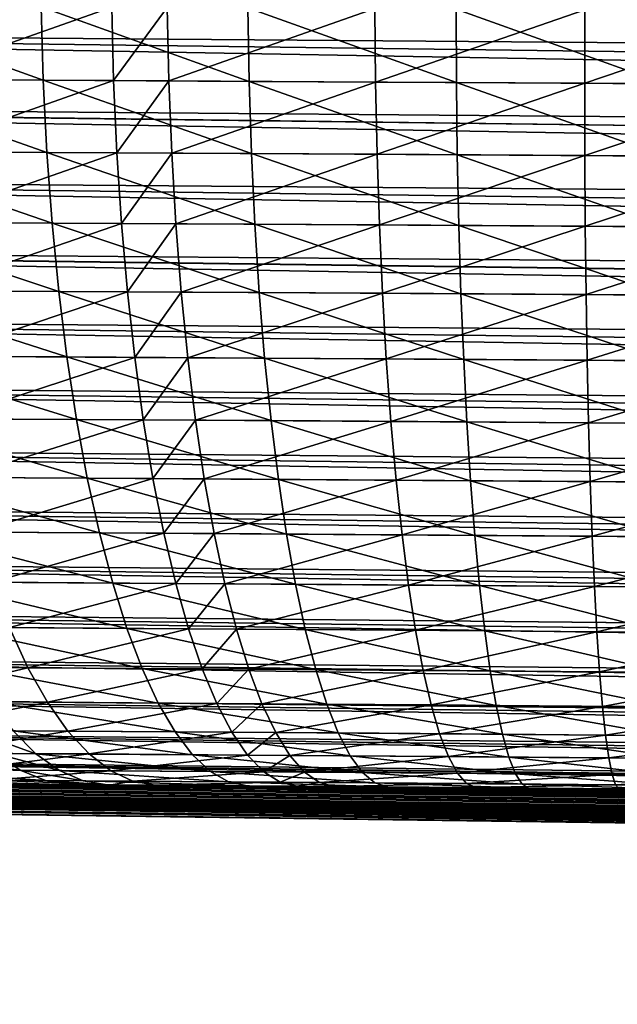
# Model space of a CAD drawing. Extents: x -30 to 30, y -63 to 0.
# Drawn here: x -24 to -23.5, y -63 to -62 of the extents above; entities that cross this region are included whole.
import ezdxf

# ---------------------------------------------------------------- set-up
doc = ezdxf.new("R2010")
doc.units = 0
doc.header["$MEASUREMENT"] = 0
doc.layers.add('L1', color=7, linetype='Continuous')

msp = doc.modelspace()

# ---------------------------------------------------------------- linework, layer by layer
at = {"layer": 'L1', "color": 7}
for points in [[(-10.75011, -50.30698, 7.083118), (-10.67688, -62.1746, 7.156351), (-25.20338, -50.30698, 21.53638)], [(-25.20338, -50.30698, 21.53638), (-10.67688, -62.1746, 7.156351), (-25.1313, -61.98787, 21.60846)], [(-10.75011, -50.30698, -7.068976), (-25.13129, -61.988, -21.59432), (-10.67688, -62.17464, -7.14221)], [(-10.67688, -62.1746, 7.156351), (-25.12939, -62.05714, 21.61166), (-25.1313, -61.98787, 21.60846)], [(-10.67688, -62.17464, -7.14221), (-25.13129, -61.988, -21.59432), (-10.67457, -62.24392, -7.145011)], [(-10.67457, -62.24392, -7.145011), (-25.13129, -61.988, -21.59432), (-25.12939, -62.05727, -21.59752)], [(-23.98845, -62.1056, 25.7696), (-23.99037, -62.03739, 25.77888), (-24.18131, -62.03651, 25.72145)], [(-23.98845, -62.1056, 25.7696), (-24.18131, -62.03651, 25.72145), (-24.17861, -62.10471, 25.71238)], [(-23.92473, -62.0377, -25.79639), (-24.11537, -62.10499, -25.73444), (-24.11783, -62.03679, -25.74359)], [(-23.92307, -62.10592, -25.78706), (-24.11537, -62.10499, -25.73444), (-23.92473, -62.0377, -25.79639)], [(-23.79702, -62.10661, 25.81093), (-23.79814, -62.03837, 25.82035), (-23.99037, -62.03739, 25.77888)], [(-23.79702, -62.10661, 25.81093), (-23.99037, -62.03739, 25.77888), (-23.98845, -62.1056, 25.7696)], [(-23.87317, -62.03797, -25.80772), (-23.92307, -62.10592, -25.78706), (-23.92473, -62.0377, -25.79639)], [(-23.87173, -62.10619, -25.79835), (-23.92307, -62.10592, -25.78706), (-23.87317, -62.03797, -25.80772)], [(-23.68015, -62.03902, -25.84017), (-23.87173, -62.10619, -25.79835), (-23.87317, -62.03797, -25.80772)], [(-23.67949, -62.10727, -25.8307), (-23.87173, -62.10619, -25.79835), (-23.68015, -62.03902, -25.84017)], [(-23.60437, -62.10772, 25.83688), (-23.60469, -62.03946, 25.84637), (-23.79814, -62.03837, 25.82035)], [(-23.60437, -62.10772, 25.83688), (-23.79814, -62.03837, 25.82035), (-23.79702, -62.10661, 25.81093)], [(-23.48493, -62.04018, -25.85742), (-23.67949, -62.10727, -25.8307), (-23.68015, -62.03902, -25.84017)], [(-23.48507, -62.10846, -25.84791), (-23.67949, -62.10727, -25.8307), (-23.48493, -62.04018, -25.85742)], [(-23.4105, -62.10895, 25.84765), (-23.41002, -62.04066, 25.85714), (-23.60469, -62.03946, 25.84637)], [(-23.4105, -62.10895, 25.84765), (-23.60469, -62.03946, 25.84637), (-23.60437, -62.10772, 25.83688)], [(-23.28749, -62.04146, -25.85925), (-23.48507, -62.10846, -25.84791), (-23.48493, -62.04018, -25.85742)], [(-23.28844, -62.10977, -25.84978), (-23.48507, -62.10846, -25.84791), (-23.28749, -62.04146, -25.85925)], [(-10.67457, -62.24388, 7.159153), (-25.12324, -62.12584, 21.6191), (-25.12939, -62.05714, 21.61166)], [(-10.67457, -62.24388, 7.159153), (-25.12939, -62.05714, 21.61166), (-10.67688, -62.1746, 7.156351)], [(-10.67457, -62.24392, -7.145011), (-25.12939, -62.05727, -21.59752), (-10.66803, -62.31263, -7.152046)], [(-10.66803, -62.31263, -7.152046), (-25.12939, -62.05727, -21.59752), (-25.12324, -62.12597, -21.60496)], [(-23.98508, -62.17274, 25.75467), (-23.98845, -62.1056, 25.7696), (-24.17861, -62.10471, 25.71238)], [(-23.98508, -62.17274, 25.75467), (-24.17861, -62.10471, 25.71238), (-24.17399, -62.17183, 25.6978)], [(-23.92307, -62.10592, -25.78706), (-24.11114, -62.17211, -25.71974), (-24.11537, -62.10499, -25.73444)], [(-23.92009, -62.17308, -25.77205), (-24.11114, -62.17211, -25.71974), (-23.92307, -62.10592, -25.78706)], [(-23.7949, -62.17377, 25.79576), (-23.79702, -62.10661, 25.81093), (-23.98845, -62.1056, 25.7696)], [(-23.7949, -62.17377, 25.79576), (-23.98845, -62.1056, 25.7696), (-23.98508, -62.17274, 25.75467)], [(-23.87173, -62.10619, -25.79835), (-23.92009, -62.17308, -25.77205), (-23.92307, -62.10592, -25.78706)], [(-23.86908, -62.17335, -25.78327), (-23.92009, -62.17308, -25.77205), (-23.87173, -62.10619, -25.79835)], [(-23.67949, -62.10727, -25.8307), (-23.86908, -62.17335, -25.78327), (-23.87173, -62.10619, -25.79835)], [(-23.67809, -62.17445, -25.81544), (-23.86908, -62.17335, -25.78327), (-23.67949, -62.10727, -25.8307)], [(-23.60349, -62.17492, 25.82157), (-23.60437, -62.10772, 25.83688), (-23.79702, -62.10661, 25.81093)], [(-23.60349, -62.17492, 25.82157), (-23.79702, -62.10661, 25.81093), (-23.7949, -62.17377, 25.79576)], [(-23.48507, -62.10846, -25.84791), (-23.67809, -62.17445, -25.81544), (-23.67949, -62.10727, -25.8307)], [(-23.48492, -62.17567, -25.83257), (-23.67809, -62.17445, -25.81544), (-23.48507, -62.10846, -25.84791)], [(-23.41088, -62.17618, 25.8323), (-23.4105, -62.10895, 25.84765), (-23.60437, -62.10772, 25.83688)], [(-23.41088, -62.17618, 25.8323), (-23.60437, -62.10772, 25.83688), (-23.60349, -62.17492, 25.82157)], [(-23.28844, -62.10977, -25.84978), (-23.48492, -62.17567, -25.83257), (-23.48507, -62.10846, -25.84791)], [(-23.28955, -62.17701, -25.83447), (-23.48492, -62.17567, -25.83257), (-23.28844, -62.10977, -25.84978)], [(-10.66803, -62.31258, 7.166188), (-25.11291, -62.19345, 21.6307), (-25.12324, -62.12584, 21.6191)], [(-10.66803, -62.31258, 7.166188), (-25.12324, -62.12584, 21.6191), (-10.67457, -62.24388, 7.159153)], [(-10.66803, -62.31263, -7.152046), (-25.12324, -62.12597, -21.60496), (-10.6573, -62.38024, -7.163259)], [(-10.6573, -62.38024, -7.163259), (-25.12324, -62.12597, -21.60496), (-25.1129, -62.19358, -21.61656)], [(-23.98027, -62.23832, 25.7342), (-23.98508, -62.17274, 25.75467), (-24.17399, -62.17183, 25.6978)], [(-23.98027, -62.23832, 25.7342), (-24.17399, -62.17183, 25.6978), (-24.1675, -62.23739, 25.67782)], [(-23.92009, -62.17308, -25.77205), (-24.10517, -62.23768, -25.69959), (-24.11114, -62.17211, -25.71974)], [(-23.91581, -62.23866, -25.75146), (-24.10517, -62.23768, -25.69959), (-23.92009, -62.17308, -25.77205)], [(-23.79177, -62.23937, 25.77496), (-23.7949, -62.17377, 25.79576), (-23.98508, -62.17274, 25.75467)], [(-23.79177, -62.23937, 25.77496), (-23.98508, -62.17274, 25.75467), (-23.98027, -62.23832, 25.7342)], [(-23.86908, -62.17335, -25.78327), (-23.91581, -62.23866, -25.75146), (-23.92009, -62.17308, -25.77205)], [(-23.86525, -62.23895, -25.76259), (-23.91581, -62.23866, -25.75146), (-23.86908, -62.17335, -25.78327)], [(-23.67809, -62.17445, -25.81544), (-23.86525, -62.23895, -25.76259), (-23.86908, -62.17335, -25.78327)], [(-23.67595, -62.24007, -25.7945), (-23.86525, -62.23895, -25.76259), (-23.67809, -62.17445, -25.81544)], [(-23.60206, -62.24054, 25.80057), (-23.60349, -62.17492, 25.82157), (-23.7949, -62.17377, 25.79576)], [(-23.60206, -62.24054, 25.80057), (-23.7949, -62.17377, 25.79576), (-23.79177, -62.23937, 25.77496)], [(-23.48492, -62.17567, -25.83257), (-23.67595, -62.24007, -25.7945), (-23.67809, -62.17445, -25.81544)], [(-23.48448, -62.24131, -25.81151), (-23.67595, -62.24007, -25.7945), (-23.48492, -62.17567, -25.83257)], [(-23.41115, -62.24183, 25.81123), (-23.41088, -62.17618, 25.8323), (-23.60349, -62.17492, 25.82157)], [(-23.41115, -62.24183, 25.81123), (-23.60349, -62.17492, 25.82157), (-23.60206, -62.24054, 25.80057)], [(-23.28955, -62.17701, -25.83447), (-23.48448, -62.24131, -25.81151), (-23.48492, -62.17567, -25.83257)], [(-23.29083, -62.24268, -25.81342), (-23.48448, -62.24131, -25.81151), (-23.28955, -62.17701, -25.83447)], [(-10.6573, -62.38019, 7.177402), (-25.09845, -62.25947, 21.6464), (-25.11291, -62.19345, 21.6307)], [(-10.6573, -62.38019, 7.177402), (-25.11291, -62.19345, 21.6307), (-10.66803, -62.31258, 7.166188)], [(-10.6573, -62.38024, -7.163259), (-25.1129, -62.19358, -21.61656), (-10.64246, -62.44626, -7.178569)], [(-10.64246, -62.44626, -7.178569), (-25.1129, -62.19358, -21.61656), (-25.09845, -62.25959, -21.63225)], [(-23.97406, -62.30186, 25.70836), (-23.98027, -62.23832, 25.7342), (-24.1675, -62.23739, 25.67782)], [(-23.97406, -62.30186, 25.70836), (-24.1675, -62.23739, 25.67782), (-24.15919, -62.30091, 25.65259)], [(-23.91581, -62.23866, -25.75146), (-24.09752, -62.3012, -25.67415), (-24.10517, -62.23768, -25.69959)], [(-23.91027, -62.3022, -25.72545), (-24.09752, -62.3012, -25.67415), (-23.91581, -62.23866, -25.75146)], [(-23.78768, -62.30292, 25.74867), (-23.79177, -62.23937, 25.77496), (-23.98027, -62.23832, 25.7342)], [(-23.78768, -62.30292, 25.74867), (-23.98027, -62.23832, 25.7342), (-23.97406, -62.30186, 25.70836)], [(-23.86525, -62.23895, -25.76259), (-23.91027, -62.3022, -25.72545), (-23.91581, -62.23866, -25.75146)], [(-23.86028, -62.30249, -25.73647), (-23.91027, -62.3022, -25.72545), (-23.86525, -62.23895, -25.76259)], [(-23.67595, -62.24007, -25.7945), (-23.86028, -62.30249, -25.73647), (-23.86525, -62.23895, -25.76259)], [(-23.67308, -62.30363, -25.76804), (-23.86028, -62.30249, -25.73647), (-23.67595, -62.24007, -25.7945)], [(-23.60009, -62.30412, 25.77402), (-23.60206, -62.24054, 25.80057), (-23.79177, -62.23937, 25.77496)], [(-23.60009, -62.30412, 25.77402), (-23.79177, -62.23937, 25.77496), (-23.78768, -62.30292, 25.74867)], [(-23.48448, -62.24131, -25.81151), (-23.67308, -62.30363, -25.76804), (-23.67595, -62.24007, -25.7945)], [(-23.48376, -62.3049, -25.78488), (-23.67308, -62.30363, -25.76804), (-23.48448, -62.24131, -25.81151)], [(-23.41131, -62.30542, 25.78458), (-23.41115, -62.24183, 25.81123), (-23.60206, -62.24054, 25.80057)], [(-23.41131, -62.30542, 25.78458), (-23.60206, -62.24054, 25.80057), (-23.60009, -62.30412, 25.77402)], [(-23.29083, -62.24268, -25.81342), (-23.48376, -62.3049, -25.78488), (-23.48448, -62.24131, -25.81151)], [(-23.29225, -62.30628, -25.78679), (-23.48376, -62.3049, -25.78488), (-23.29083, -62.24268, -25.81342)], [(-10.64246, -62.44621, 7.192711), (-25.07999, -62.32338, 21.66606), (-25.09845, -62.25947, 21.6464)], [(-10.64246, -62.44621, 7.192711), (-25.09845, -62.25947, 21.6464), (-10.6573, -62.38019, 7.177402)], [(-10.64246, -62.44626, -7.178569), (-25.09845, -62.25959, -21.63225), (-10.62363, -62.51018, -7.197858)], [(-10.62363, -62.51018, -7.197858), (-25.09845, -62.25959, -21.63225), (-25.07999, -62.32351, -21.65191)], [(-23.96649, -62.36286, 25.67732), (-23.97406, -62.30186, 25.70836), (-24.15919, -62.30091, 25.65259)], [(-23.96649, -62.36286, 25.67732), (-24.15919, -62.30091, 25.65259), (-24.14912, -62.3619, 25.62229)], [(-23.91027, -62.3022, -25.72545), (-24.08822, -62.3622, -25.6436), (-24.09752, -62.3012, -25.67415)], [(-23.90351, -62.36321, -25.69422), (-24.08822, -62.3622, -25.6436), (-23.91027, -62.3022, -25.72545)], [(-23.78264, -62.36395, 25.7171), (-23.78768, -62.30292, 25.74867), (-23.97406, -62.30186, 25.70836)], [(-23.78264, -62.36395, 25.7171), (-23.97406, -62.30186, 25.70836), (-23.96649, -62.36286, 25.67732)], [(-23.86028, -62.30249, -25.73647), (-23.90351, -62.36321, -25.69422), (-23.91027, -62.3022, -25.72545)], [(-23.85419, -62.36351, -25.70509), (-23.90351, -62.36321, -25.69422), (-23.86028, -62.30249, -25.73647)], [(-23.67308, -62.30363, -25.76804), (-23.85419, -62.36351, -25.70509), (-23.86028, -62.30249, -25.73647)], [(-23.66952, -62.36466, -25.73626), (-23.85419, -62.36351, -25.70509), (-23.67308, -62.30363, -25.76804)], [(-23.59759, -62.36516, 25.74212), (-23.60009, -62.30412, 25.77402), (-23.78768, -62.30292, 25.74867)], [(-23.59759, -62.36516, 25.74212), (-23.78768, -62.30292, 25.74867), (-23.78264, -62.36395, 25.7171)], [(-23.48376, -62.3049, -25.78488), (-23.66952, -62.36466, -25.73626), (-23.67308, -62.30363, -25.76804)], [(-23.41137, -62.36649, 25.75256), (-23.41131, -62.30542, 25.78458), (-23.60009, -62.30412, 25.77402)], [(-23.41137, -62.36649, 25.75256), (-23.60009, -62.30412, 25.77402), (-23.59759, -62.36516, 25.74212)], [(-23.48274, -62.36595, -25.75289), (-23.66952, -62.36466, -25.73626), (-23.48376, -62.3049, -25.78488)], [(-23.29225, -62.30628, -25.78679), (-23.48274, -62.36595, -25.75289), (-23.48376, -62.3049, -25.78488)], [(-23.29382, -62.36736, -25.75479), (-23.48274, -62.36595, -25.75289), (-23.29225, -62.30628, -25.78679)], [(-10.62363, -62.51013, 7.212001), (-25.05766, -62.38472, 21.68954), (-25.07999, -62.32338, 21.66606)], [(-10.62363, -62.51013, 7.212001), (-25.07999, -62.32338, 21.66606), (-10.64246, -62.44621, 7.192711)], [(-10.62363, -62.51018, -7.197858), (-25.07999, -62.32351, -21.65191), (-10.60094, -62.57153, -7.220983)], [(-10.60094, -62.57153, -7.220983), (-25.07999, -62.32351, -21.65191), (-25.05766, -62.38485, -21.67539)], [(-23.95763, -62.4209, 25.64131), (-23.96649, -62.36286, 25.67732), (-24.14912, -62.3619, 25.62229)], [(-23.95763, -62.4209, 25.64131), (-24.14912, -62.3619, 25.62229), (-24.13736, -62.41992, 25.58715)], [(-23.90351, -62.36321, -25.69422), (-24.07737, -62.42023, -25.60817), (-24.08822, -62.3622, -25.6436)], [(-23.89557, -62.42125, -25.658), (-24.07737, -62.42023, -25.60817), (-23.90351, -62.36321, -25.69422)], [(-23.7767, -62.422, 25.68048), (-23.78264, -62.36395, 25.7171), (-23.96649, -62.36286, 25.67732)], [(-23.7767, -62.422, 25.68048), (-23.96649, -62.36286, 25.67732), (-23.95763, -62.4209, 25.64131)], [(-23.85419, -62.36351, -25.70509), (-23.89557, -62.42125, -25.658), (-23.90351, -62.36321, -25.69422)], [(-23.84703, -62.42155, -25.6687), (-23.89557, -62.42125, -25.658), (-23.85419, -62.36351, -25.70509)], [(-23.66952, -62.36466, -25.73626), (-23.84703, -62.42155, -25.6687), (-23.85419, -62.36351, -25.70509)], [(-23.66528, -62.42272, -25.69938), (-23.84703, -62.42155, -25.6687), (-23.66952, -62.36466, -25.73626)], [(-23.59459, -62.42323, 25.70511), (-23.59759, -62.36516, 25.74212), (-23.78264, -62.36395, 25.7171)], [(-23.59459, -62.42323, 25.70511), (-23.78264, -62.36395, 25.7171), (-23.7767, -62.422, 25.68048)], [(-23.48274, -62.36595, -25.75289), (-23.66528, -62.42272, -25.69938), (-23.66952, -62.36466, -25.73626)], [(-23.48145, -62.42402, -25.71576), (-23.66528, -62.42272, -25.69938), (-23.48274, -62.36595, -25.75289)], [(-23.41132, -62.42457, 25.7154), (-23.41137, -62.36649, 25.75256), (-23.59759, -62.36516, 25.74212)], [(-23.41132, -62.42457, 25.7154), (-23.59759, -62.36516, 25.74212), (-23.59459, -62.42323, 25.70511)], [(-23.29382, -62.36736, -25.75479), (-23.48145, -62.42402, -25.71576), (-23.48274, -62.36595, -25.75289)], [(-23.29551, -62.42545, -25.71765), (-23.48145, -62.42402, -25.71576), (-23.29382, -62.36736, -25.75479)], [(-10.60095, -62.57148, 7.235127), (-25.03163, -62.44303, 21.71666), (-25.05766, -62.38472, 21.68954)], [(-10.60095, -62.57148, 7.235127), (-25.05766, -62.38472, 21.68954), (-10.62363, -62.51013, 7.212001)], [(-10.60094, -62.57153, -7.220983), (-25.05766, -62.38485, -21.67539), (-10.57458, -62.62983, -7.247769)], [(-10.57458, -62.62983, -7.247769), (-25.05766, -62.38485, -21.67539), (-25.03163, -62.44315, -21.70252)], [(-23.94754, -62.47553, 25.60062), (-23.95763, -62.4209, 25.64131), (-24.13736, -62.41992, 25.58715)], [(-23.94754, -62.47553, 25.60062), (-24.13736, -62.41992, 25.58715), (-24.12399, -62.47455, 25.54744)], [(-23.89557, -62.42125, -25.658), (-24.06502, -62.47486, -25.56811), (-24.07737, -62.42023, -25.60817)], [(-23.88652, -62.47589, -25.61705), (-24.06502, -62.47486, -25.56811), (-23.89557, -62.42125, -25.658)], [(-23.7699, -62.47664, 25.63908), (-23.7767, -62.422, 25.68048), (-23.95763, -62.4209, 25.64131)], [(-23.7699, -62.47664, 25.63908), (-23.95763, -62.4209, 25.64131), (-23.94754, -62.47553, 25.60062)], [(-23.84703, -62.42155, -25.6687), (-23.88652, -62.47589, -25.61705), (-23.89557, -62.42125, -25.658)], [(-23.83886, -62.47619, -25.62756), (-23.88652, -62.47589, -25.61705), (-23.84703, -62.42155, -25.6687)], [(-23.66528, -62.42272, -25.69938), (-23.83886, -62.47619, -25.62756), (-23.84703, -62.42155, -25.6687)], [(-23.6604, -62.47737, -25.65769), (-23.83886, -62.47619, -25.62756), (-23.66528, -62.42272, -25.69938)], [(-23.5911, -62.47788, 25.66326), (-23.59459, -62.42323, 25.70511), (-23.7767, -62.422, 25.68048)], [(-23.5911, -62.47788, 25.66326), (-23.7767, -62.422, 25.68048), (-23.7699, -62.47664, 25.63908)], [(-23.48145, -62.42402, -25.71576), (-23.6604, -62.47737, -25.65769), (-23.66528, -62.42272, -25.69938)], [(-23.41116, -62.47923, 25.67337), (-23.41132, -62.42457, 25.7154), (-23.59459, -62.42323, 25.70511)], [(-23.41116, -62.47923, 25.67337), (-23.59459, -62.42323, 25.70511), (-23.5911, -62.47788, 25.66326)], [(-23.4799, -62.47868, -25.67378), (-23.6604, -62.47737, -25.65769), (-23.48145, -62.42402, -25.71576)], [(-23.29551, -62.42545, -25.71765), (-23.4799, -62.47868, -25.67378), (-23.48145, -62.42402, -25.71576)], [(-23.29732, -62.48013, -25.67564), (-23.4799, -62.47868, -25.67378), (-23.29551, -62.42545, -25.71765)], [(-10.57458, -62.62979, 7.261912), (-25.0021, -62.49785, 21.74723), (-25.03163, -62.44303, 21.71666)], [(-10.57458, -62.62979, 7.261912), (-25.03163, -62.44303, 21.71666), (-10.60095, -62.57148, 7.235127)], [(-10.57458, -62.62983, -7.247769), (-25.03163, -62.44315, -21.70252), (-10.54472, -62.68466, -7.278015)], [(-10.54472, -62.68466, -7.278015), (-25.03163, -62.44315, -21.70252), (-25.0021, -62.49798, -21.73308)], [(-23.93629, -62.52636, 25.55553), (-23.94754, -62.47553, 25.60062), (-24.12399, -62.47455, 25.54744)], [(-23.93629, -62.52636, 25.55553), (-24.12399, -62.47455, 25.54744), (-24.10913, -62.52537, 25.50343)], [(-23.88652, -62.47589, -25.61705), (-24.05129, -62.52567, -25.52374), (-24.06502, -62.47486, -25.56811)], [(-23.87642, -62.52672, -25.57168), (-24.05129, -62.52567, -25.52374), (-23.88652, -62.47589, -25.61705)], [(-23.76228, -62.52747, 25.5932), (-23.7699, -62.47664, 25.63908), (-23.94754, -62.47553, 25.60062)], [(-23.76228, -62.52747, 25.5932), (-23.94754, -62.47553, 25.60062), (-23.93629, -62.52636, 25.55553)], [(-23.83886, -62.47619, -25.62756), (-23.87642, -62.52672, -25.57168), (-23.88652, -62.47589, -25.61705)], [(-23.82973, -62.52702, -25.58197), (-23.87642, -62.52672, -25.57168), (-23.83886, -62.47619, -25.62756)], [(-23.6604, -62.47737, -25.65769), (-23.82973, -62.52702, -25.58197), (-23.83886, -62.47619, -25.62756)], [(-23.65491, -62.52821, -25.61149), (-23.82973, -62.52702, -25.58197), (-23.6604, -62.47737, -25.65769)], [(-23.58715, -62.52871, 25.6169), (-23.5911, -62.47788, 25.66326), (-23.7699, -62.47664, 25.63908)], [(-23.58715, -62.52871, 25.6169), (-23.7699, -62.47664, 25.63908), (-23.76228, -62.52747, 25.5932)], [(-23.4799, -62.47868, -25.67378), (-23.65491, -62.52821, -25.61149), (-23.6604, -62.47737, -25.65769)], [(-23.41089, -62.53008, 25.6268), (-23.41116, -62.47923, 25.67337), (-23.5911, -62.47788, 25.66326)], [(-23.41089, -62.53008, 25.6268), (-23.5911, -62.47788, 25.66326), (-23.58715, -62.52871, 25.6169)], [(-23.47809, -62.52953, -25.62725), (-23.65491, -62.52821, -25.61149), (-23.4799, -62.47868, -25.67378)], [(-23.29732, -62.48013, -25.67564), (-23.47809, -62.52953, -25.62725), (-23.4799, -62.47868, -25.67378)], [(-23.29923, -62.53097, -25.62908), (-23.47809, -62.52953, -25.62725), (-23.29732, -62.48013, -25.67564)], [(-10.54473, -62.68463, 7.292159), (-24.96929, -62.54879, 21.781), (-25.0021, -62.49785, 21.74723)], [(-10.54473, -62.68463, 7.292159), (-25.0021, -62.49785, 21.74723), (-10.57458, -62.62979, 7.261912)], [(-10.54472, -62.68466, -7.278015), (-25.0021, -62.49798, -21.73308), (-10.51161, -62.73561, -7.311494)], [(-10.51161, -62.73561, -7.311494), (-25.0021, -62.49798, -21.73308), (-24.96928, -62.54892, -21.76686)], [(-23.92397, -62.57299, 25.50638), (-23.93629, -62.52636, 25.55553), (-24.10913, -62.52537, 25.50343)], [(-23.92397, -62.57299, 25.50638), (-24.10913, -62.52537, 25.50343), (-24.09288, -62.57201, 25.45547)], [(-23.87642, -62.52672, -25.57168), (-24.03626, -62.57232, -25.47537), (-24.05129, -62.52567, -25.52374)], [(-23.86535, -62.57336, -25.52222), (-24.03626, -62.57232, -25.47537), (-23.87642, -62.52672, -25.57168)], [(-23.75392, -62.57412, 25.54319), (-23.76228, -62.52747, 25.5932), (-23.93629, -62.52636, 25.55553)], [(-23.75392, -62.57412, 25.54319), (-23.93629, -62.52636, 25.55553), (-23.92397, -62.57299, 25.50638)], [(-23.82973, -62.52702, -25.58197), (-23.86535, -62.57336, -25.52222), (-23.87642, -62.52672, -25.57168)], [(-23.81972, -62.57366, -25.53228), (-23.86535, -62.57336, -25.52222), (-23.82973, -62.52702, -25.58197)], [(-23.65491, -62.52821, -25.61149), (-23.81972, -62.57366, -25.53228), (-23.82973, -62.52702, -25.58197)], [(-23.64885, -62.57485, -25.56113), (-23.81972, -62.57366, -25.53228), (-23.65491, -62.52821, -25.61149)], [(-23.58276, -62.57536, 25.56635), (-23.58715, -62.52871, 25.6169), (-23.76228, -62.52747, 25.5932)], [(-23.58276, -62.57536, 25.56635), (-23.76228, -62.52747, 25.5932), (-23.75392, -62.57412, 25.54319)], [(-23.47809, -62.52953, -25.62725), (-23.64885, -62.57485, -25.56113), (-23.65491, -62.52821, -25.61149)], [(-23.47603, -62.57617, -25.57653), (-23.64885, -62.57485, -25.56113), (-23.47809, -62.52953, -25.62725)], [(-23.41051, -62.57672, 25.57602), (-23.41089, -62.53008, 25.6268), (-23.58715, -62.52871, 25.6169)], [(-23.41051, -62.57672, 25.57602), (-23.58715, -62.52871, 25.6169), (-23.58276, -62.57536, 25.56635)], [(-23.29923, -62.53097, -25.62908), (-23.47603, -62.57617, -25.57653), (-23.47809, -62.52953, -25.62725)], [(-23.30123, -62.57762, -25.57831), (-23.47603, -62.57617, -25.57653), (-23.29923, -62.53097, -25.62908)], [(-10.51161, -62.73557, 7.325638), (-24.93344, -62.59547, 21.81774), (-24.96929, -62.54879, 21.781)], [(-10.51161, -62.73557, 7.325638), (-24.96929, -62.54879, 21.781), (-10.54473, -62.68463, 7.292159)], [(-10.51161, -62.73561, -7.311494), (-24.96928, -62.54892, -21.76686), (-10.47549, -62.78229, -7.347953)], [(-10.47549, -62.78229, -7.347953), (-24.96928, -62.54892, -21.76686), (-24.93343, -62.59559, -21.80359)], [(-23.91066, -62.6151, 25.45353), (-23.92397, -62.57299, 25.50638), (-24.09288, -62.57201, 25.45547)], [(-23.91066, -62.6151, 25.45353), (-24.09288, -62.57201, 25.45547), (-24.07536, -62.61412, 25.40391)], [(-23.86535, -62.57336, -25.52222), (-24.02005, -62.61443, -25.42336), (-24.03626, -62.57232, -25.47537)], [(-23.85339, -62.61546, -25.46905), (-24.02005, -62.61443, -25.42336), (-23.86535, -62.57336, -25.52222)], [(-23.74486, -62.61622, 25.48942), (-23.75392, -62.57412, 25.54319), (-23.92397, -62.57299, 25.50638)], [(-23.74486, -62.61622, 25.48942), (-23.92397, -62.57299, 25.50638), (-23.91066, -62.6151, 25.45353)], [(-23.81972, -62.57366, -25.53228), (-23.85339, -62.61546, -25.46905), (-23.86535, -62.57336, -25.52222)], [(-23.80889, -62.61576, -25.47885), (-23.85339, -62.61546, -25.46905), (-23.81972, -62.57366, -25.53228)], [(-23.64885, -62.57485, -25.56113), (-23.80889, -62.61576, -25.47885), (-23.81972, -62.57366, -25.53228)], [(-23.64228, -62.61695, -25.50698), (-23.80889, -62.61576, -25.47885), (-23.64885, -62.57485, -25.56113)], [(-23.57798, -62.61746, 25.51199), (-23.58276, -62.57536, 25.56635), (-23.75392, -62.57412, 25.54319)], [(-23.57798, -62.61746, 25.51199), (-23.75392, -62.57412, 25.54319), (-23.74486, -62.61622, 25.48942)], [(-23.47603, -62.57617, -25.57653), (-23.64228, -62.61695, -25.50698), (-23.64885, -62.57485, -25.56113)], [(-23.47376, -62.61827, -25.52199), (-23.64228, -62.61695, -25.50698), (-23.47603, -62.57617, -25.57653)], [(-23.41004, -62.61882, 25.52141), (-23.41051, -62.57672, 25.57602), (-23.58276, -62.57536, 25.56635)], [(-23.41004, -62.61882, 25.52141), (-23.58276, -62.57536, 25.56635), (-23.57798, -62.61746, 25.51199)], [(-23.30123, -62.57762, -25.57831), (-23.47376, -62.61827, -25.52199), (-23.47603, -62.57617, -25.57653)], [(-23.3033, -62.61972, -25.52372), (-23.47376, -62.61827, -25.52199), (-23.30123, -62.57762, -25.57831)], [(-10.47549, -62.78224, 7.362097), (-24.89482, -62.63752, 21.85715), (-24.93344, -62.59547, 21.81774)], [(-10.47549, -62.78224, 7.362097), (-24.93344, -62.59547, 21.81774), (-10.51161, -62.73557, 7.325638)], [(-10.47549, -62.78229, -7.347953), (-24.93343, -62.59559, -21.80359), (-10.43663, -62.82434, -7.387118)], [(-10.43663, -62.82434, -7.387118), (-24.93343, -62.59559, -21.80359), (-24.89482, -62.63764, -21.843)], [(-24.00277, -62.65169, -25.36811), (-24.15868, -62.65082, -25.31172), (-24.02005, -62.61443, -25.42336)], [(-23.89647, -62.65237, 25.39738), (-23.91066, -62.6151, 25.45353), (-24.07536, -62.61412, 25.40391)], [(-23.89647, -62.65237, 25.39738), (-24.07536, -62.61412, 25.40391), (-24.05669, -62.65139, 25.34911)], [(-23.85339, -62.61546, -25.46905), (-24.00277, -62.65169, -25.36811), (-24.02005, -62.61443, -25.42336)], [(-23.84063, -62.65273, -25.41254), (-24.00277, -62.65169, -25.36811), (-23.85339, -62.61546, -25.46905)], [(-23.73518, -62.65348, 25.43228), (-23.74486, -62.61622, 25.48942), (-23.91066, -62.6151, 25.45353)], [(-23.73518, -62.65348, 25.43228), (-23.91066, -62.6151, 25.45353), (-23.89647, -62.65237, 25.39738)], [(-23.80889, -62.61576, -25.47885), (-23.84063, -62.65273, -25.41254), (-23.85339, -62.61546, -25.46905)], [(-23.79733, -62.65303, -25.42209), (-23.84063, -62.65273, -25.41254), (-23.80889, -62.61576, -25.47885)], [(-23.64228, -62.61695, -25.50698), (-23.79733, -62.65303, -25.42209), (-23.80889, -62.61576, -25.47885)], [(-23.63523, -62.6542, -25.44944), (-23.79733, -62.65303, -25.42209), (-23.64228, -62.61695, -25.50698)], [(-23.57284, -62.65471, 25.45423), (-23.57798, -62.61746, 25.51199), (-23.74486, -62.61622, 25.48942)], [(-23.57284, -62.65471, 25.45423), (-23.74486, -62.61622, 25.48942), (-23.73518, -62.65348, 25.43228)], [(-23.47376, -62.61827, -25.52199), (-23.63523, -62.6542, -25.44944), (-23.64228, -62.61695, -25.50698)], [(-23.47127, -62.65552, -25.46403), (-23.63523, -62.6542, -25.44944), (-23.47376, -62.61827, -25.52199)], [(-23.40947, -62.65606, 25.46339), (-23.41004, -62.61882, 25.52141), (-23.57798, -62.61746, 25.51199)], [(-23.40947, -62.65606, 25.46339), (-23.57798, -62.61746, 25.51199), (-23.57284, -62.65471, 25.45423)], [(-23.3033, -62.61972, -25.52372), (-23.47127, -62.65552, -25.46403), (-23.47376, -62.61827, -25.52199)], [(-23.30543, -62.65695, -25.4657), (-23.47127, -62.65552, -25.46403), (-23.3033, -62.61972, -25.52372)], [(-10.43663, -62.82429, 7.401263), (-24.85372, -62.67463, 21.89894), (-24.89482, -62.63752, 21.85715)], [(-10.43663, -62.82429, 7.401263), (-24.89482, -62.63752, 21.85715), (-10.47549, -62.78224, 7.362097)], [(-10.43663, -62.82434, -7.387118), (-24.89482, -62.63764, -21.843), (-10.39532, -62.86145, -7.428696)], [(-10.39532, -62.86145, -7.428696), (-24.89482, -62.63764, -21.843), (-24.85372, -62.67475, -21.8848)], [(-24.00277, -62.65169, -25.36811), (-24.13593, -62.68299, -25.25528), (-24.15868, -62.65082, -25.31172)], [(-23.98457, -62.68385, -25.31001), (-24.13593, -62.68299, -25.25528), (-24.00277, -62.65169, -25.36811)], [(-23.88151, -62.68452, 25.33835), (-23.89647, -62.65237, 25.39738), (-24.05669, -62.65139, 25.34911)], [(-23.88151, -62.68452, 25.33835), (-24.05669, -62.65139, 25.34911), (-24.03702, -62.68355, 25.2915)], [(-23.84063, -62.65273, -25.41254), (-23.98457, -62.68385, -25.31001), (-24.00277, -62.65169, -25.36811)], [(-23.82716, -62.68487, -25.35314), (-23.98457, -62.68385, -25.31001), (-23.84063, -62.65273, -25.41254)], [(-23.72495, -62.68562, 25.37221), (-23.73518, -62.65348, 25.43228), (-23.89647, -62.65237, 25.39738)], [(-23.72495, -62.68562, 25.37221), (-23.89647, -62.65237, 25.39738), (-23.88151, -62.68452, 25.33835)], [(-23.79733, -62.65303, -25.42209), (-23.82716, -62.68487, -25.35314), (-23.84063, -62.65273, -25.41254)], [(-23.78513, -62.68516, -25.3624), (-23.82716, -62.68487, -25.35314), (-23.79733, -62.65303, -25.42209)], [(-23.63523, -62.6542, -25.44944), (-23.78513, -62.68516, -25.3624), (-23.79733, -62.65303, -25.42209)], [(-23.62776, -62.68633, -25.38894), (-23.78513, -62.68516, -25.3624), (-23.63523, -62.6542, -25.44944)], [(-23.56737, -62.68683, 25.3935), (-23.57284, -62.65471, 25.45423), (-23.73518, -62.65348, 25.43228)], [(-23.56737, -62.68683, 25.3935), (-23.73518, -62.65348, 25.43228), (-23.72495, -62.68562, 25.37221)], [(-23.47127, -62.65552, -25.46403), (-23.62776, -62.68633, -25.38894), (-23.63523, -62.6542, -25.44944)], [(-23.46859, -62.68763, -25.40309), (-23.62776, -62.68633, -25.38894), (-23.47127, -62.65552, -25.46403)], [(-23.4088, -62.68816, 25.40237), (-23.40947, -62.65606, 25.46339), (-23.57284, -62.65471, 25.45423)], [(-23.4088, -62.68816, 25.40237), (-23.57284, -62.65471, 25.45423), (-23.56737, -62.68683, 25.3935)], [(-23.30543, -62.65695, -25.4657), (-23.46859, -62.68763, -25.40309), (-23.47127, -62.65552, -25.46403)], [(-23.3076, -62.68904, -25.40469), (-23.46859, -62.68763, -25.40309), (-23.30543, -62.65695, -25.4657)], [(-10.39532, -62.86141, 7.44284), (-24.81047, -62.70652, 21.94281), (-24.85372, -62.67463, 21.89894)], [(-10.39532, -62.86141, 7.44284), (-24.85372, -62.67463, 21.89894), (-10.43663, -62.82429, 7.401263)], [(-10.39532, -62.86145, -7.428696), (-24.85372, -62.67475, -21.8848), (-10.35187, -62.89335, -7.472373)], [(-10.35187, -62.89335, -7.472373), (-24.85372, -62.67475, -21.8848), (-24.81047, -62.70665, -21.92866)], [(-23.98457, -62.68385, -25.31001), (-24.11219, -62.7098, -25.19649), (-24.13593, -62.68299, -25.25528)], [(-23.96557, -62.71065, -25.2495), (-24.11219, -62.7098, -25.19649), (-23.98457, -62.68385, -25.31001)], [(-23.86587, -62.71131, 25.27686), (-23.88151, -62.68452, 25.33835), (-24.03702, -62.68355, 25.2915)], [(-23.86587, -62.71131, 25.27686), (-24.03702, -62.68355, 25.2915), (-24.0165, -62.71035, 25.2315)], [(-23.82716, -62.68487, -25.35314), (-23.96557, -62.71065, -25.2495), (-23.98457, -62.68385, -25.31001)], [(-23.81308, -62.71166, -25.29127), (-23.96557, -62.71065, -25.2495), (-23.82716, -62.68487, -25.35314)], [(-23.71424, -62.71239, 25.30964), (-23.72495, -62.68562, 25.37221), (-23.88151, -62.68452, 25.33835)], [(-23.71424, -62.71239, 25.30964), (-23.88151, -62.68452, 25.33835), (-23.86587, -62.71131, 25.27686)], [(-23.78513, -62.68516, -25.3624), (-23.81308, -62.71166, -25.29127), (-23.82716, -62.68487, -25.35314)], [(-23.77236, -62.71195, -25.30023), (-23.81308, -62.71166, -25.29127), (-23.78513, -62.68516, -25.3624)], [(-23.62776, -62.68633, -25.38894), (-23.77236, -62.71195, -25.30023), (-23.78513, -62.68516, -25.3624)], [(-23.61992, -62.71309, -25.32592), (-23.77236, -62.71195, -25.30023), (-23.62776, -62.68633, -25.38894)], [(-23.56162, -62.71359, 25.33024), (-23.56737, -62.68683, 25.3935), (-23.72495, -62.68562, 25.37221)], [(-23.56162, -62.71359, 25.33024), (-23.72495, -62.68562, 25.37221), (-23.71424, -62.71239, 25.30964)], [(-23.46859, -62.68763, -25.40309), (-23.61992, -62.71309, -25.32592), (-23.62776, -62.68633, -25.38894)], [(-23.46574, -62.71437, -25.33961), (-23.61992, -62.71309, -25.32592), (-23.46859, -62.68763, -25.40309)], [(-23.40804, -62.7149, 25.33881), (-23.4088, -62.68816, 25.40237), (-23.56737, -62.68683, 25.3935)], [(-23.40804, -62.7149, 25.33881), (-23.56737, -62.68683, 25.3935), (-23.56162, -62.71359, 25.33024)], [(-23.3076, -62.68904, -25.40469), (-23.46574, -62.71437, -25.33961), (-23.46859, -62.68763, -25.40309)], [(-23.3098, -62.71577, -25.34115), (-23.46574, -62.71437, -25.33961), (-23.3076, -62.68904, -25.40469)], [(-10.35187, -62.89331, 7.486518), (-24.76537, -62.73296, 21.98841), (-24.81047, -62.70652, 21.94281)], [(-10.35187, -62.89331, 7.486518), (-24.81047, -62.70652, 21.94281), (-10.39532, -62.86141, 7.44284)], [(-10.35187, -62.89335, -7.472373), (-24.81047, -62.70665, -21.92866), (-10.30662, -62.91979, -7.517821)], [(-10.30662, -62.91979, -7.517821), (-24.81047, -62.70665, -21.92866), (-24.76537, -62.73308, -21.97427)], [(-23.96557, -62.71065, -25.2495), (-24.08765, -62.73107, -25.1358), (-24.11219, -62.7098, -25.19649)], [(-23.94591, -62.7319, -25.18703), (-24.08765, -62.73107, -25.1358), (-23.96557, -62.71065, -25.2495)], [(-23.99527, -62.73161, 25.16956), (-24.0165, -62.71035, 25.2315), (-24.05548, -62.71013, 25.21758)], [(-23.99527, -62.73161, 25.16956), (-24.05548, -62.71013, 25.21758), (-24.03294, -62.73139, 25.1561)], [(-23.84969, -62.73254, 25.21338), (-23.86587, -62.71131, 25.27686), (-24.0165, -62.71035, 25.2315)], [(-23.84969, -62.73254, 25.21338), (-24.0165, -62.71035, 25.2315), (-23.99527, -62.73161, 25.16956)], [(-23.81308, -62.71166, -25.29127), (-23.94591, -62.7319, -25.18703), (-23.96557, -62.71065, -25.2495)], [(-23.7985, -62.73288, -25.22738), (-23.94591, -62.7319, -25.18703), (-23.81308, -62.71166, -25.29127)], [(-23.70313, -62.7336, 25.24504), (-23.71424, -62.71239, 25.30964), (-23.86587, -62.71131, 25.27686)], [(-23.70313, -62.7336, 25.24504), (-23.86587, -62.71131, 25.27686), (-23.84969, -62.73254, 25.21338)], [(-23.77236, -62.71195, -25.30023), (-23.7985, -62.73288, -25.22738), (-23.81308, -62.71166, -25.29127)], [(-23.75914, -62.73317, -25.23604), (-23.7985, -62.73288, -25.22738), (-23.77236, -62.71195, -25.30023)], [(-23.61992, -62.71309, -25.32592), (-23.75914, -62.73317, -25.23604), (-23.77236, -62.71195, -25.30023)], [(-23.61178, -62.73429, -25.26086), (-23.75914, -62.73317, -25.23604), (-23.61992, -62.71309, -25.32592)], [(-23.55563, -62.73477, 25.26493), (-23.56162, -62.71359, 25.33024), (-23.71424, -62.71239, 25.30964)], [(-23.55563, -62.73477, 25.26493), (-23.71424, -62.71239, 25.30964), (-23.70313, -62.7336, 25.24504)], [(-23.46574, -62.71437, -25.33961), (-23.61178, -62.73429, -25.26086), (-23.61992, -62.71309, -25.32592)], [(-23.46274, -62.73554, -25.27407), (-23.61178, -62.73429, -25.26086), (-23.46574, -62.71437, -25.33961)], [(-23.40719, -62.73606, 25.27319), (-23.40804, -62.7149, 25.33881), (-23.56162, -62.71359, 25.33024)], [(-23.40719, -62.73606, 25.27319), (-23.56162, -62.71359, 25.33024), (-23.55563, -62.73477, 25.26493)], [(-23.3098, -62.71577, -25.34115), (-23.46274, -62.73554, -25.27407), (-23.46574, -62.71437, -25.33961)], [(-23.312, -62.73691, -25.27553), (-23.46274, -62.73554, -25.27407), (-23.3098, -62.71577, -25.34115)], [(-10.30662, -62.91975, 7.531966), (-24.71877, -62.75374, 22.03541), (-24.76537, -62.73296, 21.98841)], [(-10.30662, -62.91975, 7.531966), (-24.76537, -62.73296, 21.98841), (-10.35187, -62.89331, 7.486518)], [(-10.30662, -62.91979, -7.517821), (-24.76537, -62.73308, -21.97427), (-10.25989, -62.94058, -7.564697)], [(-10.25989, -62.94058, -7.564697), (-24.76537, -62.73308, -21.97427), (-24.71877, -62.75387, -22.02127)], [(-24.00983, -62.74694, 25.09315), (-24.03294, -62.73139, 25.1561), (-24.17026, -62.73065, 25.09923)], [(-24.00983, -62.74694, 25.09315), (-24.17026, -62.73065, 25.09923), (-24.14228, -62.74622, 25.0383)], [(-23.94591, -62.7319, -25.18703), (-24.06248, -62.74663, -25.07365), (-24.08765, -62.73107, -25.1358)], [(-23.92573, -62.74744, -25.12306), (-24.06248, -62.74663, -25.07365), (-23.94591, -62.7319, -25.18703)], [(-23.97349, -62.74716, 25.10613), (-23.99527, -62.73161, 25.16956), (-24.03294, -62.73139, 25.1561)], [(-23.97349, -62.74716, 25.10613), (-24.03294, -62.73139, 25.1561), (-24.00983, -62.74694, 25.09315)], [(-23.83307, -62.74807, 25.14837), (-23.84969, -62.73254, 25.21338), (-23.99527, -62.73161, 25.16956)], [(-23.83307, -62.74807, 25.14837), (-23.99527, -62.73161, 25.16956), (-23.97349, -62.74716, 25.10613)], [(-23.7985, -62.73288, -25.22738), (-23.92573, -62.74744, -25.12306), (-23.94591, -62.7319, -25.18703)], [(-23.78352, -62.74839, -25.16197), (-23.92573, -62.74744, -25.12306), (-23.7985, -62.73288, -25.22738)], [(-23.6917, -62.7491, 25.17889), (-23.70313, -62.7336, 25.24504), (-23.84969, -62.73254, 25.21338)], [(-23.6917, -62.7491, 25.17889), (-23.84969, -62.73254, 25.21338), (-23.83307, -62.74807, 25.14837)], [(-23.75914, -62.73317, -25.23604), (-23.78352, -62.74839, -25.16197), (-23.7985, -62.73288, -25.22738)], [(-23.74555, -62.74867, -25.17032), (-23.78352, -62.74839, -25.16197), (-23.75914, -62.73317, -25.23604)], [(-23.61178, -62.73429, -25.26086), (-23.74555, -62.74867, -25.17032), (-23.75914, -62.73317, -25.23604)], [(-23.60339, -62.74977, -25.19424), (-23.74555, -62.74867, -25.17032), (-23.61178, -62.73429, -25.26086)], [(-23.54944, -62.75024, 25.19805), (-23.55563, -62.73477, 25.26493), (-23.70313, -62.7336, 25.24504)], [(-23.54944, -62.75024, 25.19805), (-23.70313, -62.7336, 25.24504), (-23.6917, -62.7491, 25.17889)], [(-23.46274, -62.73554, -25.27407), (-23.60339, -62.74977, -25.19424), (-23.61178, -62.73429, -25.26086)], [(-23.45962, -62.75098, -25.20696), (-23.60339, -62.74977, -25.19424), (-23.46274, -62.73554, -25.27407)], [(-23.40627, -62.75149, 25.206), (-23.40719, -62.73606, 25.27319), (-23.55563, -62.73477, 25.26493)], [(-23.40627, -62.75149, 25.206), (-23.55563, -62.73477, 25.26493), (-23.54944, -62.75024, 25.19805)], [(-23.312, -62.73691, -25.27553), (-23.45962, -62.75098, -25.20696), (-23.46274, -62.73554, -25.27407)], [(-23.3142, -62.75232, -25.20834), (-23.45962, -62.75098, -25.20696), (-23.312, -62.73691, -25.27553)], [(-23.98631, -62.75667, 25.02919), (-24.00983, -62.74694, 25.09315), (-24.14228, -62.74622, 25.0383)], [(-23.98631, -62.75667, 25.02919), (-24.14228, -62.74622, 25.0383), (-24.11382, -62.75597, 24.9764)], [(-23.92573, -62.74744, -25.12306), (-24.03687, -62.75637, -25.01051), (-24.06248, -62.74663, -25.07365)], [(-23.9052, -62.75716, -25.05806), (-24.03687, -62.75637, -25.01051), (-23.92573, -62.74744, -25.12306)], [(-23.95133, -62.75687, 25.04168), (-23.97349, -62.74716, 25.10613), (-24.00983, -62.74694, 25.09315)], [(-23.95133, -62.75687, 25.04168), (-24.00983, -62.74694, 25.09315), (-23.98631, -62.75667, 25.02919)], [(-23.81614, -62.75776, 25.08233), (-23.83307, -62.74807, 25.14837), (-23.97349, -62.74716, 25.10613)], [(-23.81614, -62.75776, 25.08233), (-23.97349, -62.74716, 25.10613), (-23.95133, -62.75687, 25.04168)], [(-23.78352, -62.74839, -25.16197), (-23.9052, -62.75716, -25.05806), (-23.92573, -62.74744, -25.12306)], [(-23.76826, -62.75808, -25.09551), (-23.9052, -62.75716, -25.05806), (-23.78352, -62.74839, -25.16197)], [(-23.68005, -62.75876, 25.11168), (-23.6917, -62.7491, 25.17889), (-23.83307, -62.74807, 25.14837)], [(-23.68005, -62.75876, 25.11168), (-23.83307, -62.74807, 25.14837), (-23.81614, -62.75776, 25.08233)], [(-23.74555, -62.74867, -25.17032), (-23.76826, -62.75808, -25.09551), (-23.78352, -62.74839, -25.16197)], [(-23.7317, -62.75835, -25.10354), (-23.76826, -62.75808, -25.09551), (-23.74555, -62.74867, -25.17032)], [(-23.60339, -62.74977, -25.19424), (-23.7317, -62.75835, -25.10354), (-23.74555, -62.74867, -25.17032)], [(-23.59482, -62.75941, -25.12655), (-23.7317, -62.75835, -25.10354), (-23.60339, -62.74977, -25.19424)], [(-23.5431, -62.75986, 25.1301), (-23.54944, -62.75024, 25.19805), (-23.6917, -62.7491, 25.17889)], [(-23.5431, -62.75986, 25.1301), (-23.6917, -62.7491, 25.17889), (-23.68005, -62.75876, 25.11168)], [(-23.45962, -62.75098, -25.20696), (-23.59482, -62.75941, -25.12655), (-23.60339, -62.74977, -25.19424)], [(-23.45639, -62.76058, -25.13877), (-23.59482, -62.75941, -25.12655), (-23.45962, -62.75098, -25.20696)], [(-23.40528, -62.76108, 25.13772), (-23.40627, -62.75149, 25.206), (-23.54944, -62.75024, 25.19805)], [(-23.40528, -62.76108, 25.13772), (-23.54944, -62.75024, 25.19805), (-23.5431, -62.75986, 25.1301)], [(-23.3142, -62.75232, -25.20834), (-23.45639, -62.76058, -25.13877), (-23.45962, -62.75098, -25.20696)], [(-23.31638, -62.76188, -25.14007), (-23.45639, -62.76058, -25.13877), (-23.3142, -62.75232, -25.20834)], [(-12.88492, -62.93885, 11.82103), (-25.03349, -62.7621, 23.72272), (-25.05544, -62.76312, 23.59193)], [(-25.02582, -62.76184, 23.75766), (-25.03349, -62.7621, 23.72272), (-12.88492, -62.93885, 11.82103)], [(-12.88492, -62.93885, 11.82103), (-24.99006, -62.76096, 23.8885), (-25.02582, -62.76184, 23.75766)], [(-12.88492, -62.93885, 11.82103), (-24.94464, -62.7602, 24.01433), (-24.99006, -62.76096, 23.8885)], [(-24.88986, -62.75959, 24.13528), (-24.94464, -62.7602, 24.01433), (-12.88492, -62.93885, 11.82103)], [(-12.88492, -62.93885, 11.82103), (-24.82585, -62.7591, 24.25142), (-24.88986, -62.75959, 24.13528)], [(-12.88492, -62.93885, 11.82103), (-24.80706, -62.75899, 24.28184), (-24.82585, -62.7591, 24.25142)], [(-24.73001, -62.75867, 24.39347), (-24.80706, -62.75899, 24.28184), (-12.88492, -62.93885, 11.82103)], [(-12.88492, -62.93885, 11.82103), (-24.6455, -62.75848, 24.49716), (-24.73001, -62.75867, 24.39347)], [(-10.25989, -62.94053, 7.578843), (-24.67101, -62.76872, 22.08346), (-24.71877, -62.75374, 22.03541)], [(-10.25989, -62.94053, 7.578843), (-24.71877, -62.75374, 22.03541), (-10.30662, -62.91975, 7.531966)], [(-10.25989, -62.94058, -7.564697), (-24.71877, -62.75387, -22.02127), (-10.21205, -62.95555, -7.612652)], [(-10.21205, -62.95555, -7.612652), (-24.71877, -62.75387, -22.02127), (-24.67101, -62.76884, -22.06931)], [(-12.88492, -62.93885, 11.82103), (-24.55378, -62.75845, 24.59317), (-24.6455, -62.75848, 24.49716)], [(-24.45493, -62.75854, 24.68157), (-24.55378, -62.75845, 24.59317), (-12.88492, -62.93885, 11.82103)], [(-12.88492, -62.93885, 11.82103), (-24.42715, -62.75859, 24.70404), (-24.45493, -62.75854, 24.68157)], [(-12.88492, -62.93885, 11.82103), (-24.31749, -62.75887, 24.78388), (-24.42715, -62.75859, 24.70404)], [(-24.20343, -62.75929, 24.85375), (-24.31749, -62.75887, 24.78388), (-12.88492, -62.93885, 11.82103)], [(-23.92535, -62.76073, -24.97776), (-24.28455, -62.77095, -23.56859), (-24.01102, -62.76021, -24.94683)], [(-23.92535, -62.76073, -24.97776), (-12.09553, -62.93885, -12.6276), (-24.28455, -62.77095, -23.56859)], [(-12.88492, -62.93885, 11.82103), (-24.0851, -62.75983, 24.91398), (-24.20343, -62.75929, 24.85375)], [(-24.11382, -62.75597, 24.9764), (-24.0851, -62.75983, 24.91398), (-23.96256, -62.7605, 24.96469)], [(-24.11382, -62.75597, 24.9764), (-23.96256, -62.7605, 24.96469), (-23.98631, -62.75667, 25.02919)], [(-12.88492, -62.93885, 11.82103), (-23.96256, -62.7605, 24.96469), (-24.0851, -62.75983, 24.91398)], [(-23.92535, -62.76073, -24.97776), (-24.01102, -62.76021, -24.94683), (-24.03687, -62.75637, -25.01051)], [(-23.9052, -62.75716, -25.05806), (-23.92535, -62.76073, -24.97776), (-24.03687, -62.75637, -25.01051)], [(-23.98631, -62.75667, 25.02919), (-23.96256, -62.7605, 24.96469), (-23.92894, -62.7607, 24.97668)], [(-23.98631, -62.75667, 25.02919), (-23.92894, -62.7607, 24.97668), (-23.95133, -62.75687, 25.04168)], [(-23.92894, -62.7607, 24.97668), (-23.96256, -62.7605, 24.96469), (-12.88492, -62.93885, 11.82103)], [(-23.95133, -62.75687, 25.04168), (-23.92894, -62.7607, 24.97668), (-23.79903, -62.76155, 25.01573)], [(-23.95133, -62.75687, 25.04168), (-23.79903, -62.76155, 25.01573), (-23.81614, -62.75776, 25.08233)], [(-12.88492, -62.93885, 11.82103), (-23.79903, -62.76155, 25.01573), (-23.92894, -62.7607, 24.97668)], [(-23.88445, -62.76097, -24.99252), (-23.92535, -62.76073, -24.97776), (-23.9052, -62.75716, -25.05806)], [(-23.88445, -62.76097, -24.99252), (-23.04062, -62.77095, -24.78604), (-23.92535, -62.76073, -24.97776)], [(-23.04062, -62.77095, -24.78604), (-12.09553, -62.93885, -12.6276), (-23.92535, -62.76073, -24.97776)], [(-23.76826, -62.75808, -25.09551), (-23.88445, -62.76097, -24.99252), (-23.9052, -62.75716, -25.05806)], [(-23.75283, -62.76187, -25.02849), (-23.88445, -62.76097, -24.99252), (-23.76826, -62.75808, -25.09551)], [(-23.75283, -62.76187, -25.02849), (-23.04062, -62.77095, -24.78604), (-23.88445, -62.76097, -24.99252)], [(-23.81614, -62.75776, 25.08233), (-23.79903, -62.76155, 25.01573), (-23.66826, -62.76251, 25.04391)], [(-23.81614, -62.75776, 25.08233), (-23.66826, -62.76251, 25.04391), (-23.68005, -62.75876, 25.11168)], [(-12.88492, -62.93885, 11.82103), (-23.66826, -62.76251, 25.04391), (-23.79903, -62.76155, 25.01573)], [(-23.7317, -62.75835, -25.10354), (-23.75283, -62.76187, -25.02849), (-23.76826, -62.75808, -25.09551)], [(-23.71769, -62.76212, -25.03621), (-23.75283, -62.76187, -25.02849), (-23.7317, -62.75835, -25.10354)], [(-23.75283, -62.76187, -25.02849), (-23.71769, -62.76212, -25.03621), (-23.04062, -62.77095, -24.78604)], [(-23.59482, -62.75941, -25.12655), (-23.71769, -62.76212, -25.03621), (-23.7317, -62.75835, -25.10354)], [(-23.58613, -62.76315, -25.05829), (-23.71769, -62.76212, -25.03621), (-23.59482, -62.75941, -25.12655)], [(-23.04062, -62.77095, -24.78604), (-23.71769, -62.76212, -25.03621), (-23.58613, -62.76315, -25.05829)], [(-23.68005, -62.75876, 25.11168), (-23.66826, -62.76251, 25.04391), (-23.53665, -62.76358, 25.06159)], [(-23.68005, -62.75876, 25.11168), (-23.53665, -62.76358, 25.06159), (-23.5431, -62.75986, 25.1301)], [(-23.45639, -62.76058, -25.13877), (-23.58613, -62.76315, -25.05829), (-23.59482, -62.75941, -25.12655)], [(-23.45308, -62.76428, -25.07001), (-23.58613, -62.76315, -25.05829), (-23.45639, -62.76058, -25.13877)], [(-23.5431, -62.75986, 25.1301), (-23.53665, -62.76358, 25.06159), (-23.40423, -62.76475, 25.06888)], [(-23.5431, -62.75986, 25.1301), (-23.40423, -62.76475, 25.06888), (-23.40528, -62.76108, 25.13772)], [(-23.31638, -62.76188, -25.14007), (-23.45308, -62.76428, -25.07001), (-23.45639, -62.76058, -25.13877)], [(-25.06709, -62.76425, 23.45966), (-25.0683, -62.76549, 23.32589), (-12.88492, -62.93885, 11.82103)], [(-12.88492, -62.93885, 11.82103), (-25.0683, -62.76549, 23.32589), (-25.05873, -62.76684, 23.19058)], [(-12.88492, -62.93885, 11.82103), (-25.05544, -62.76312, 23.59193), (-25.06709, -62.76425, 23.45966)], [(-12.88492, -62.93885, 11.82103), (-25.05873, -62.76684, 23.19058), (-25.05441, -62.76722, 23.1551)], [(-25.05441, -62.76722, 23.1551), (-25.03183, -62.76865, 23.02441), (-12.88492, -62.93885, 11.82103)], [(-12.88492, -62.93885, 11.82103), (-25.03183, -62.76865, 23.02441), (-25.01209, -62.76955, 22.94694)], [(-12.88492, -62.93885, 11.82103), (-25.01209, -62.76955, 22.94694), (-24.79417, -62.77522, 22.563)], [(-10.21205, -62.95551, 7.626797), (-24.62247, -62.77777, 22.13218), (-24.67101, -62.76872, 22.08346)], [(-10.21205, -62.95551, 7.626797), (-24.67101, -62.76872, 22.08346), (-10.25989, -62.94053, 7.578843)], [(-10.21205, -62.95555, -7.612652), (-24.67101, -62.76884, -22.06931), (-10.16345, -62.9646, -7.661321)], [(-10.16345, -62.9646, -7.661321), (-24.67101, -62.76884, -22.06931), (-24.62247, -62.77789, -22.11804)], [(-24.28455, -62.77095, -23.56859), (-22.27351, -62.81064, -19.86745), (-24.57349, -62.78095, -22.16708)], [(-12.09553, -62.93885, -12.6276), (-13.13628, -62.93885, -11.54106), (-24.28455, -62.77095, -23.56859)], [(-13.13628, -62.93885, -11.54106), (-22.27351, -62.81064, -19.86745), (-24.28455, -62.77095, -23.56859)], [(-23.53665, -62.76358, 25.06159), (-23.66826, -62.76251, 25.04391), (-12.88492, -62.93885, 11.82103)], [(-23.04062, -62.77095, -24.78604), (-23.58613, -62.76315, -25.05829), (-23.45308, -62.76428, -25.07001)], [(-12.88492, -62.93885, 11.82103), (-23.40423, -62.76475, 25.06888), (-23.53665, -62.76358, 25.06159)], [(-24.5735, -62.78082, 22.18122), (-12.88492, -62.93885, 11.82103), (-24.79417, -62.77522, 22.563)], [(-13.47932, -62.92414, 11.08881), (-24.5735, -62.78082, 22.18122), (-24.62247, -62.77777, 22.13218)], [(-10.16345, -62.96455, 7.675468), (-13.47932, -62.92414, 11.08881), (-24.62247, -62.77777, 22.13218)], [(-10.16345, -62.96455, 7.675468), (-24.62247, -62.77777, 22.13218), (-10.21205, -62.95551, 7.626797)], [(-24.62247, -62.77789, -22.11804), (-24.57349, -62.78095, -22.16708), (-22.27351, -62.81064, -19.86745)], [(-10.16345, -62.9646, -7.661321), (-24.62247, -62.77789, -22.11804), (-13.48538, -62.92412, -11.08073)], [(-13.48538, -62.92412, -11.08073), (-24.62247, -62.77789, -22.11804), (-22.27351, -62.81064, -19.86745)], [(-13.47932, -62.92414, 11.08881), (-12.88492, -62.93885, 11.82103), (-24.5735, -62.78082, 22.18122)]]:
    msp.add_3dface(points, dxfattribs=at)

doc.saveas('drawing.dxf')
